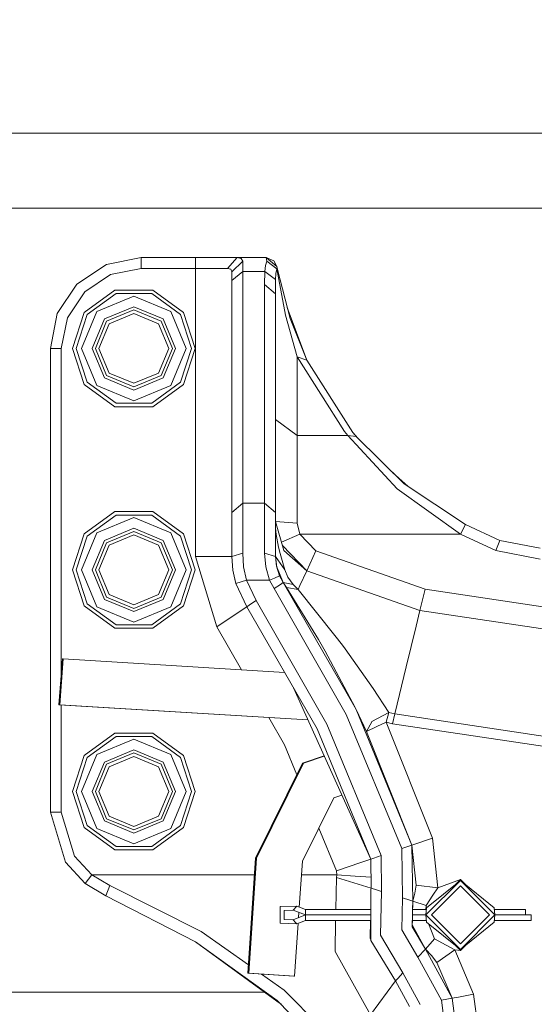
# Model space of a CAD drawing. Units: millimetres. Extents: x 625 to 10350, y -405 to 3654.
# Drawn here: x 7474 to 7615, y 1009 to 1281 of the extents above; entities that cross this region are included whole.
import ezdxf

# ---------------------------------------------------------------- set-up
doc = ezdxf.new("R2010")
doc.units = ezdxf.units.MM
doc.layers.add('1', color=7, linetype='Continuous', true_color=0xffffff)
doc.styles.add('blockfont', font='simplex.shx')
doc.dimstyles.get("Standard").update_dxf_attribs({"dimtxt": 0.18, "dimasz": 0.18, "dimexe": 0.18, "dimexo": 0.0625, "dimgap": 0.09, "dimtad": 0, "dimtih": 1, "dimtoh": 1, "dimdec": 4, "dimzin": 0, "dimdsep": 46, "dimtxsty": 'Standard', "dimcen": 0.09, "dimadec": 0, "dimazin": 0, "dimtfac": 1, "dimtdec": 4, "dimtofl": 0, "dimtmove": 0, "dimatfit": 3, "dimfxl": 1, "dimtolj": 1, "dimtzin": 0, "dimarcsym": 0})

# ---------------------------------------------------------------- blocks, each defined once
blk = doc.blocks.new('_U6')
at = {"layer": '1', "color": 18, "lineweight": 13}
for p, q in [((10150.066508, 1012.699977), (10150.066508, -367)), ((844.75006, 984.150007), (844.75006, -367)), ((844.75006, -365), (5416.689534, -365)), ((10150.066508, -365), (5578.127034, -365))]:
    blk.add_line(p, q, dxfattribs=at)
at = {"layer": '1', "color": 18, "lineweight": 70}
for points in [[(844.75006, -365), (894.750011, -351.60254), (894.750109, -378.39746)], [(10150.066508, -365), (10100.066557, -378.39746), (10100.066459, -351.60254)]]:
    blk.add_solid(points, dxfattribs=at)
at = {"layer": '1', "color": 18, "linetype": 'Continuous', "lineweight": 13, "insert": (5420.839534, -403.895833), "char_height": 50, "attachment_point": 7, "line_spacing_factor": 0.903614, "style": 'blockfont'}
blk.add_mtext('\\W1.1836;OAL', dxfattribs=at)
blk = doc.blocks.new('_U8')
at = {"layer": '1', "color": 18, "lineweight": 13}
for p, q in [((10150.066508, 1228.605047), (10150.066508, 3339.189412)), ((4820, 3337.189412), (7431.554087, 3337.189412)), ((10150.066508, 3337.189412), (7538.512421, 3337.189412))]:
    blk.add_line(p, q, dxfattribs=at)
at = {"layer": '1', "color": 18, "lineweight": 70}
for points in [[(4820, 3337.189412), (4869.999951, 3350.586872), (4870.000049, 3323.791953)], [(10150.066508, 3337.189412), (10100.066557, 3323.791953), (10100.066459, 3350.586872)]]:
    blk.add_solid(points, dxfattribs=at)
at = {"layer": '1', "color": 18, "linetype": 'Continuous', "lineweight": 13, "insert": (7435.704087, 3298.293579), "char_height": 50, "attachment_point": 7, "line_spacing_factor": 0.903614, "style": 'blockfont'}
blk.add_mtext('\\W1.1484;CF', dxfattribs=at)

msp = doc.modelspace()

# ---------------------------------------------------------------- linework, layer by layer
at = {"layer": '1', "color": 18, "linetype": 'Continuous', "lineweight": 13}
for p, q in [((6438.04027, 1249.242559), (7945.440956, 1249.242559)), ((4688.01018, 1228.605047), (7918.179251, 1228.605047)), ((7506.999863, 1215.000048), (7497.432603, 1213.096991)), ((7506.999863, 1215.000048), (7506.999863, 1212.000027)), ((7521.99973, 1215.000048), (7506.999863, 1215.000048)), ((7528.663052, 1215.000048), (7521.99973, 1215.000048)), ((7521.99973, 1212.000027), (7521.99973, 1215.000048)), ((7533.442391, 1215.000048), (7528.663052, 1215.000048)), ((7533.442391, 1215.000048), (7530.801667, 1212.000027)), ((7534.614934, 1214.761868), (7533.442391, 1215.000048)), ((7541.454686, 1215.000048), (7533.442391, 1215.000048)), ((7534.999741, 1213.996783), (7534.614934, 1214.761868)), ((7541.454686, 1215.000048), (7544.408215, 1212.525621)), ((7541.454686, 1215.000048), (7543.586148, 1214.111343)), ((7541.608704, 1214.041248), (7541.454686, 1215.000048)), ((7497.432603, 1213.096991), (7489.322199, 1207.677737)), ((7506.999863, 1212.000027), (7498.580827, 1210.325375)), ((7521.99973, 1212.000027), (7506.999863, 1212.000027)), ((7527.125252, 1212.000027), (7521.99973, 1212.000027)), ((7521.99973, 1132.704988), (7521.99973, 1212.000027)), ((7530.801667, 1212.000027), (7527.125252, 1212.000027)), ((7531.703843, 1211.790338), (7530.801667, 1212.000027)), ((7534.999741, 1213.996783), (7531.999959, 1211.117163)), ((7534.999741, 1211.200014), (7534.999741, 1213.996783)), ((7541.238679, 1212.849513), (7541.089429, 1211.200014)), ((7541.238679, 1212.849513), (7541.608704, 1214.041248)), ((7544.405831, 1211.952224), (7541.608704, 1214.041248)), ((7544.408215, 1212.525621), (7543.586148, 1214.111343)), ((7544.405831, 1211.952224), (7544.158829, 1210.611239)), ((7544.405831, 1211.952224), (7546.799554, 1199.181452)), ((7544.557465, 1211.706534), (7544.405831, 1211.952224)), ((7544.408215, 1212.525621), (7544.860553, 1210.538713)), ((7544.557465, 1211.706534), (7544.408215, 1212.525621)), ((7498.580827, 1210.325375), (7491.443647, 1205.556408)), ((7531.999959, 1211.117163), (7531.703843, 1211.790338)), ((7534.999741, 1211.200014), (7531.999959, 1208.655968)), ((7531.999959, 1208.655968), (7531.999959, 1211.117163)), ((7534.999741, 1211.200014), (7534.999741, 1147.34377)), ((7541.089429, 1211.200014), (7534.999741, 1211.200014)), ((7541.089429, 1211.200014), (7540.999783, 1207.608119)), ((7544.059647, 1208.966032), (7541.089429, 1211.200014)), ((7544.059647, 1208.966032), (7544.158829, 1210.611239)), ((7548.044099, 1198.272243), (7544.557465, 1211.706534)), ((7489.322199, 1207.677737), (7483.902944, 1199.567094)), ((7531.999959, 1144.799843), (7531.999959, 1208.655968)), ((7540.999783, 1147.34377), (7540.999783, 1207.608119)), ((7544.000043, 1205.064073), (7540.999783, 1207.608119)), ((7544.000043, 1205.064073), (7544.059647, 1208.966032)), ((7491.443647, 1205.556408), (7486.674799, 1198.419109)), ((7499.780072, 1206.064358), (7491.334928, 1199.928299)), ((7492.144121, 1199.340478), (7500.089539, 1205.113307)), ((7505.000008, 1204.417244), (7494.80523, 1200.194493)), ((7499.780072, 1206.064358), (7510.219468, 1206.064358)), ((7500.089539, 1205.113307), (7509.910477, 1205.113307)), ((7505.000008, 1204.417244), (7515.19431, 1200.194493)), ((7509.910477, 1205.113307), (7517.856015, 1199.340478)), ((7518.665208, 1199.928299), (7510.219468, 1206.064358)), ((7544.000043, 1144.799843), (7544.000043, 1205.064073)), ((7505.000008, 1201.462761), (7496.894254, 1198.105469)), ((7513.105286, 1198.105469), (7505.000008, 1201.462761)), ((7552.704705, 1186.783567), (7547.279272, 1201.219183)), ((7483.902944, 1199.567094), (7481.999887, 1190.000072)), ((7486.674799, 1198.419109), (7485.000147, 1190.000072)), ((7488.109125, 1190.000072), (7491.334928, 1199.928299)), ((7489.109052, 1190.000072), (7492.144121, 1199.340478)), ((7490.582956, 1190.000072), (7494.80523, 1200.194493)), ((7497.502221, 1197.49774), (7505.000008, 1200.603381)), ((7498.198403, 1196.80132), (7505.000008, 1199.618593)), ((7505.000008, 1200.603381), (7512.497796, 1197.49774)), ((7505.000008, 1199.618593), (7511.801137, 1196.80132)), ((7515.19431, 1200.194493), (7519.41718, 1190.000072)), ((7520.891083, 1190.000072), (7517.856015, 1199.340478)), ((7518.665208, 1199.928299), (7521.891011, 1190.000072)), ((7550.000085, 1187.687412), (7546.799554, 1199.181452)), ((7496.894254, 1198.105469), (7493.53732, 1190.000072)), ((7494.39658, 1190.000072), (7497.502221, 1197.49774)), ((7495.381249, 1190.000072), (7498.198403, 1196.80132)), ((7514.618291, 1190.000072), (7511.801137, 1196.80132)), ((7512.497796, 1197.49774), (7515.603436, 1190.000072)), ((7513.105286, 1198.105469), (7516.462697, 1190.000072)), ((7552.704705, 1186.783567), (7548.044099, 1198.272243)), ((7481.999887, 1190.000072), (7485.000147, 1190.000072)), ((7481.999887, 1190.000072), (7481.999887, 1062.309876)), ((7485.000147, 1190.000072), (7485.000147, 1100.474768)), ((7488.109125, 1190.000072), (7491.334928, 1180.071726)), ((7492.144121, 1180.659547), (7489.109052, 1190.000072)), ((7490.582956, 1190.000072), (7494.80523, 1179.805532)), ((7493.53732, 1190.000072), (7496.894254, 1181.894556)), ((7494.39658, 1190.000072), (7497.502221, 1182.502285)), ((7498.198403, 1183.198705), (7495.381249, 1190.000072)), ((7511.801137, 1183.198705), (7514.618291, 1190.000072)), ((7515.603436, 1190.000072), (7512.497796, 1182.502285)), ((7516.462697, 1190.000072), (7513.105286, 1181.894556)), ((7515.19431, 1179.805532), (7519.41718, 1190.000072)), ((7517.856015, 1180.659547), (7520.891083, 1190.000072)), ((7521.891011, 1190.000072), (7518.665208, 1180.071726)), ((7550.000085, 1187.687412), (7552.704705, 1186.783567)), ((7563.04778, 1167.143479), (7550.000085, 1187.687412)), ((7550.000085, 1165.984049), (7550.000085, 1187.687412)), ((7565.372361, 1166.838065), (7552.704705, 1186.783567)), ((7505.000008, 1179.396644), (7497.502221, 1182.502285)), ((7505.000008, 1180.381432), (7498.198403, 1183.198705)), ((7511.801137, 1183.198705), (7505.000008, 1180.381432)), ((7512.497796, 1182.502285), (7505.000008, 1179.396644)), ((7499.780072, 1173.935667), (7491.334928, 1180.071726)), ((7500.089539, 1174.886718), (7492.144121, 1180.659547)), ((7505.000008, 1175.582781), (7494.80523, 1179.805532)), ((7496.894254, 1181.894556), (7505.000008, 1178.537264)), ((7505.000008, 1178.537264), (7513.105286, 1181.894556)), ((7515.19431, 1179.805532), (7505.000008, 1175.582781)), ((7517.856015, 1180.659547), (7509.910477, 1174.886718)), ((7518.665208, 1180.071726), (7510.219468, 1173.935667)), ((7509.910477, 1174.886718), (7500.089539, 1174.886718)), ((7499.780072, 1173.935667), (7510.219468, 1173.935667)), ((7550.000085, 1165.984049), (7544.000043, 1170.387641)), ((7550.000085, 1165.984049), (7564.007653, 1165.984049)), ((7550.000085, 1155.033365), (7550.000085, 1165.984049)), ((7564.007653, 1165.984049), (7563.04778, 1167.143479)), ((7564.007653, 1165.984049), (7566.304101, 1165.712252)), ((7577.604188, 1151.374951), (7564.007653, 1165.984049)), ((7565.372361, 1166.838065), (7566.722942, 1165.298717)), ((7566.304101, 1165.712252), (7565.372361, 1166.838065)), ((7579.504861, 1152.678743), (7566.304101, 1165.712252)), ((7550.000085, 1141.880527), (7550.000085, 1155.033365)), ((7576.331313, 1155.812083), (7580.591118, 1151.959961)), ((7596.420659, 1141.485468), (7579.504861, 1152.678743)), ((7595.027341, 1138.828531), (7577.604188, 1151.374951)), ((7534.999741, 1147.34377), (7531.999959, 1144.799843)), ((7534.999741, 1147.34377), (7534.999741, 1133.599654)), ((7540.999783, 1147.34377), (7534.999741, 1147.34377)), ((7540.999783, 1147.34377), (7540.999783, 1133.599654)), ((7544.000043, 1144.799843), (7540.999783, 1147.34377)), ((7499.780072, 1145.064369), (7491.334928, 1138.928309)), ((7499.780072, 1145.064369), (7510.219468, 1145.064369)), ((7518.665208, 1138.928309), (7510.219468, 1145.064369)), ((7531.999959, 1144.799843), (7531.999959, 1132.704988)), ((7544.000043, 1132.704988), (7544.000043, 1144.799843)), ((7492.144121, 1138.340488), (7500.089539, 1144.113198)), ((7505.000008, 1143.417254), (7494.80523, 1139.194503)), ((7500.089539, 1144.113198), (7509.910477, 1144.113198)), ((7505.000008, 1143.417254), (7515.19431, 1139.194503)), ((7509.910477, 1144.113198), (7517.856015, 1138.340488)), ((7544.000043, 1142.375484), (7546.350373, 1134.313956)), ((7550.000085, 1141.880527), (7544.000043, 1142.375484)), ((7544.000043, 1142.348185), (7544.061078, 1140.527144)), ((7550.728215, 1138.828531), (7550.000085, 1141.880527)), ((7595.027341, 1138.828531), (7596.420659, 1141.485468)), ((7605.916394, 1137.122527), (7596.420659, 1141.485468)), ((7488.109125, 1128.999963), (7491.334928, 1138.928309)), ((7490.582956, 1128.999963), (7494.80523, 1139.194503)), ((7505.000008, 1140.462771), (7496.894254, 1137.10548)), ((7497.502221, 1136.497751), (7505.000008, 1139.603391)), ((7513.105286, 1137.10548), (7505.000008, 1140.462771)), ((7505.000008, 1139.603391), (7512.497796, 1136.497751)), ((7515.19431, 1139.194503), (7519.41718, 1128.999963)), ((7518.665208, 1138.928309), (7521.891011, 1128.999963)), ((7544.061078, 1140.527144), (7544.2356, 1138.728753)), ((7550.728215, 1138.828531), (7545.66694, 1136.6581)), ((7595.027341, 1138.828531), (7550.728215, 1138.828531)), ((7555.19904, 1134.217516), (7550.728215, 1138.828531)), ((7604.808224, 1134.334698), (7595.027341, 1138.828531)), ((7489.109052, 1128.999963), (7492.144121, 1138.340488)), ((7496.894254, 1137.10548), (7493.53732, 1128.999963)), ((7494.39658, 1128.999963), (7497.502221, 1136.497751)), ((7498.198403, 1135.80133), (7505.000008, 1138.618603)), ((7505.000008, 1138.618603), (7511.801137, 1135.80133)), ((7512.497796, 1136.497751), (7515.603436, 1128.999963)), ((7513.105286, 1137.10548), (7516.462697, 1128.999963)), ((7520.891083, 1128.999963), (7517.856015, 1138.340488)), ((7544.2356, 1138.728753), (7544.860257, 1135.269061)), ((7604.808224, 1134.334698), (7605.916394, 1137.122527)), ((7616.999997, 1135.000005), (7605.916394, 1137.122527)), ((7495.381249, 1128.999963), (7498.198403, 1135.80133)), ((7514.618291, 1128.999963), (7511.801137, 1135.80133)), ((7534.999741, 1133.599654), (7531.999959, 1132.704988)), ((7535.24722, 1129.861251), (7534.999741, 1133.599654)), ((7540.999783, 1133.599654), (7541.350259, 1129.816309)), ((7544.000043, 1132.704988), (7540.999783, 1133.599654)), ((7544.860257, 1135.269061), (7545.337571, 1133.530155)), ((7546.57401, 1129.024044), (7545.337571, 1133.530155)), ((7552.665128, 1128.77883), (7545.942647, 1135.712436)), ((7552.665128, 1128.77883), (7546.350373, 1134.313956)), ((7552.665128, 1128.77883), (7555.19904, 1134.217516)), ((7585.253133, 1123.68907), (7555.19904, 1134.217516)), ((7616.999997, 1131.999984), (7604.808224, 1134.334698)), ((7521.99973, 1132.704988), (7529.070748, 1132.704988)), ((7527.836217, 1113.353744), (7521.99973, 1132.704988)), ((7531.999959, 1132.704988), (7529.070748, 1132.704988)), ((7531.999959, 1132.704988), (7532.280816, 1128.966585)), ((7544.284238, 1129.999891), (7544.000043, 1132.704988)), ((7544.410476, 1129.699461), (7544.000043, 1132.704988)), ((7546.57401, 1129.024044), (7544.000043, 1132.704988)), ((7488.109125, 1128.999963), (7491.334928, 1119.071737)), ((7492.144121, 1119.659558), (7489.109052, 1128.999963)), ((7490.582956, 1128.999963), (7494.80523, 1118.805543)), ((7493.53732, 1128.999963), (7496.894254, 1120.894566)), ((7494.39658, 1128.999963), (7497.502221, 1121.502295)), ((7498.198403, 1122.198716), (7495.381249, 1128.999963)), ((7511.801137, 1122.198716), (7514.618291, 1128.999963)), ((7515.603436, 1128.999963), (7512.497796, 1121.502295)), ((7516.462697, 1128.999963), (7513.105286, 1120.894566)), ((7515.19431, 1118.805543), (7519.41718, 1128.999963)), ((7517.856015, 1119.659558), (7520.891083, 1128.999963)), ((7521.891011, 1128.999963), (7518.665208, 1119.071737)), ((7532.280816, 1128.966585), (7533.137692, 1125.249162)), ((7532.280816, 1128.966585), (7533.021821, 1125.630274)), ((7535.24722, 1129.861251), (7536.001099, 1126.143828)), ((7542.40693, 1126.143828), (7541.350259, 1129.816309)), ((7544.284238, 1129.999891), (7545.143021, 1127.374068)), ((7546.167744, 1125.517383), (7544.284238, 1129.999891)), ((7546.57401, 1129.024044), (7547.398938, 1127.052203)), ((7552.665128, 1128.77883), (7550.757779, 1124.685779)), ((7583.83931, 1117.858067), (7552.665128, 1128.77883)), ((7533.016142, 1125.655845), (7533.018006, 1125.642911)), ((7533.019932, 1125.638778), (7533.018006, 1125.642911)), ((7533.137692, 1125.249162), (7533.021821, 1125.630274)), ((7536.001099, 1126.143828), (7533.137692, 1125.249162)), ((7533.137692, 1125.249162), (7536.168469, 1118.882671)), ((7536.001099, 1126.143828), (7538.668526, 1120.541349)), ((7542.40693, 1126.143828), (7536.001099, 1126.143828)), ((7543.774976, 1126.758948), (7542.40693, 1126.143828)), ((7543.667687, 1123.858705), (7542.40693, 1126.143828)), ((7545.143021, 1127.374068), (7543.774976, 1126.758948)), ((7546.167744, 1125.517383), (7545.143021, 1127.374068)), ((7546.167744, 1125.517383), (7545.435323, 1125.031605)), ((7546.167744, 1125.517383), (7566.255463, 1090.524212)), ((7548.930539, 1124.968067), (7546.167744, 1125.517383)), ((7547.043694, 1124.189273), (7546.167744, 1125.517383)), ((7548.930539, 1124.968067), (7547.398938, 1127.052203)), ((7545.435323, 1125.031605), (7543.667687, 1123.858705)), ((7543.667687, 1123.858705), (7563.562764, 1089.202061)), ((7555.935277, 1109.804645), (7547.043694, 1124.189273)), ((7550.250424, 1123.597041), (7547.043694, 1124.189273)), ((7550.250424, 1123.597041), (7548.930539, 1124.968067)), ((7550.757779, 1124.685779), (7550.250424, 1123.597041)), ((7560.438527, 1110.975638), (7550.250424, 1123.597041)), ((7584.545983, 1120.773569), (7585.253133, 1123.68907)), ((7645.204438, 1114.696398), (7585.253133, 1123.68907)), ((7496.894254, 1120.894566), (7505.000008, 1117.537275)), ((7505.000008, 1118.396655), (7497.502221, 1121.502295)), ((7505.000008, 1119.381443), (7498.198403, 1122.198716)), ((7511.801137, 1122.198716), (7505.000008, 1119.381443)), ((7512.497796, 1121.502295), (7505.000008, 1118.396655)), ((7505.000008, 1117.537275), (7513.105286, 1120.894566)), ((7537.418259, 1119.71201), (7538.668526, 1120.541349)), ((7538.668526, 1120.541349), (7558.176888, 1086.557642)), ((7583.83931, 1117.858067), (7584.545983, 1120.773569)), ((7499.780072, 1112.935677), (7491.334928, 1119.071737)), ((7500.089539, 1113.886729), (7492.144121, 1119.659558)), ((7505.000008, 1114.582792), (7494.80523, 1118.805543)), ((7515.19431, 1118.805543), (7505.000008, 1114.582792)), ((7517.856015, 1119.659558), (7509.910477, 1113.886729)), ((7518.665208, 1119.071737), (7510.219468, 1112.935677)), ((7533.728017, 1117.263332), (7527.836217, 1113.353744)), ((7536.168469, 1118.882671), (7533.728017, 1117.263332)), ((7536.168469, 1118.882671), (7537.418259, 1119.71201)), ((7536.168469, 1118.882671), (7555.483712, 1085.235372)), ((7583.83931, 1117.858067), (7582.77501, 1113.469735)), ((7644.84538, 1108.707085), (7583.83931, 1117.858067)), ((7499.780072, 1112.935677), (7510.219468, 1112.935677)), ((7509.910477, 1113.886729), (7500.089539, 1113.886729)), ((7534.634588, 1101.511024), (7527.836217, 1113.353744)), ((7582.77501, 1113.469735), (7580.063237, 1102.286234)), ((7555.935277, 1109.804645), (7557.741536, 1106.654659)), ((7562.492741, 1108.275071), (7560.438527, 1110.975638)), ((7557.741536, 1106.654659), (7565.292729, 1092.468277)), ((7562.492741, 1108.275071), (7563.204659, 1107.274905)), ((7563.204659, 1107.274905), (7570.995225, 1096.330777)), ((7484.349741, 1091.872469), (7485.305322, 1104.511037)), ((7485.545648, 1104.506865), (7484.590544, 1091.868296)), ((7485.545648, 1104.506865), (7485.305322, 1104.511037)), ((7546.558404, 1100.783327), (7485.545648, 1104.506865)), ((7580.063237, 1102.286234), (7576.928033, 1089.357629)), ((7549.013333, 1096.506821), (7570.295228, 1049.37686)), ((7575.243367, 1089.774027), (7570.995225, 1096.330777)), ((7552.997806, 1087.68298), (7484.349741, 1091.872469)), ((7484.590544, 1091.868296), (7484.349741, 1091.872469)), ((7552.992922, 1087.693795), (7484.590544, 1091.868296)), ((7485.000147, 1091.832775), (7485.000147, 1062.309876)), ((7565.292729, 1092.468277), (7566.255463, 1090.524212)), ((7581.659688, 1053.231254), (7566.255463, 1090.524212)), ((7569.118871, 1084.53168), (7566.255463, 1090.524212)), ((7546.507729, 1080.828086), (7542.194152, 1088.342311)), ((7578.818692, 1052.267686), (7563.562764, 1089.202061)), ((7570.605649, 1087.242499), (7570.556535, 1087.215677)), ((7575.243367, 1089.774027), (7570.605649, 1087.242499)), ((7575.243367, 1089.774027), (7574.560059, 1087.060824)), ((7576.928033, 1089.357629), (7575.243367, 1089.774027)), ((7576.928033, 1089.357629), (7576.268567, 1086.638466)), ((7643.090142, 1079.433218), (7576.928033, 1089.357629)), ((7570.295228, 1049.37686), (7555.483712, 1085.235372)), ((7558.176888, 1086.557642), (7573.136224, 1050.340429)), ((7570.556535, 1087.215677), (7569.118871, 1084.53168)), ((7572.017087, 1085.878864), (7569.118871, 1084.53168)), ((7569.118871, 1084.53168), (7581.659688, 1053.231254)), ((7574.560059, 1087.060824), (7572.017087, 1085.878864)), ((7574.560059, 1087.060824), (7587.341679, 1055.158511)), ((7576.268567, 1086.638466), (7574.560059, 1087.060824)), ((7642.922772, 1076.640382), (7576.268567, 1086.638466)), ((7499.780072, 1084.06426), (7491.334928, 1077.92832)), ((7492.144121, 1077.340499), (7500.089539, 1083.113208)), ((7505.000008, 1082.417265), (7494.80523, 1078.194514)), ((7499.780072, 1084.06426), (7510.219468, 1084.06426)), ((7500.089539, 1083.113208), (7509.910477, 1083.113208)), ((7505.000008, 1082.417265), (7515.19431, 1078.194514)), ((7509.910477, 1083.113208), (7517.856015, 1077.340499)), ((7518.665208, 1077.92832), (7510.219468, 1084.06426)), ((7505.000008, 1079.462782), (7496.894254, 1076.105371)), ((7513.105286, 1076.105371), (7505.000008, 1079.462782)), ((7549.917695, 1072.572409), (7546.507729, 1080.828086)), ((7488.109125, 1067.999974), (7491.334928, 1077.92832)), ((7489.109052, 1067.999974), (7492.144121, 1077.340499)), ((7490.582956, 1067.999974), (7494.80523, 1078.194514)), ((7497.502221, 1075.497761), (7505.000008, 1078.603402)), ((7498.198403, 1074.801341), (7505.000008, 1077.618614)), ((7505.000008, 1078.603402), (7512.497796, 1075.497761)), ((7505.000008, 1077.618614), (7511.801137, 1074.801341)), ((7515.19431, 1078.194514), (7519.41718, 1067.999974)), ((7520.891083, 1067.999974), (7517.856015, 1077.340499)), ((7518.665208, 1077.92832), (7521.891011, 1067.999974)), ((7557.464447, 1077.791351), (7551.507367, 1075.781241)), ((7557.497859, 1077.717359), (7551.747693, 1075.777069)), ((7496.894254, 1076.105371), (7493.53732, 1067.999974)), ((7494.39658, 1067.999974), (7497.502221, 1075.497761)), ((7495.381249, 1067.999974), (7498.198403, 1074.801341)), ((7514.618291, 1067.999974), (7511.801137, 1074.801341)), ((7512.497796, 1075.497761), (7515.603436, 1067.999974)), ((7513.105286, 1076.105371), (7516.462697, 1067.999974)), ((7551.507367, 1075.781241), (7538.571252, 1049.669042)), ((7551.747693, 1075.777069), (7538.811578, 1049.664751)), ((7488.109125, 1067.999974), (7491.334928, 1058.071747)), ((7492.144121, 1058.659568), (7489.109052, 1067.999974)), ((7490.582956, 1067.999974), (7494.80523, 1057.805553)), ((7493.53732, 1067.999974), (7496.894254, 1059.894577)), ((7494.39658, 1067.999974), (7497.502221, 1060.502306)), ((7498.198403, 1061.198607), (7495.381249, 1067.999974)), ((7511.801137, 1061.198607), (7514.618291, 1067.999974)), ((7515.603436, 1067.999974), (7512.497796, 1060.502306)), ((7516.462697, 1067.999974), (7513.105286, 1059.894577)), ((7515.19431, 1057.805553), (7519.41718, 1067.999974)), ((7517.856015, 1058.659568), (7520.891083, 1067.999974)), ((7521.891011, 1067.999974), (7518.665208, 1058.071747)), ((7560.087098, 1066.232577), (7551.457299, 1048.812762)), ((7562.340548, 1066.992949), (7560.087098, 1066.232577)), ((7485.000147, 1062.309876), (7481.999887, 1062.309876)), ((7486.155046, 1048.508063), (7481.999887, 1062.309876)), ((7488.656534, 1050.164357), (7485.000147, 1062.309876)), ((7505.000008, 1057.396665), (7497.502221, 1060.502306)), ((7505.000008, 1058.381453), (7498.198403, 1061.198607)), ((7511.801137, 1061.198607), (7505.000008, 1058.381453)), ((7512.497796, 1060.502306), (7505.000008, 1057.396665)), ((7499.780072, 1051.935688), (7491.334928, 1058.071747)), ((7500.089539, 1052.886739), (7492.144121, 1058.659568)), ((7505.000008, 1053.582802), (7494.80523, 1057.805553)), ((7496.894254, 1059.894577), (7505.000008, 1056.537285)), ((7505.000008, 1056.537285), (7513.105286, 1059.894577)), ((7515.19431, 1057.805553), (7505.000008, 1053.582802)), ((7517.856015, 1058.659568), (7509.910477, 1052.886739)), ((7518.665208, 1058.071747), (7510.219468, 1051.935688)), ((7560.825242, 1046.164766), (7555.969453, 1057.920841)), ((7587.341679, 1055.158511), (7581.659688, 1053.231254)), ((7587.341679, 1055.158511), (7588.7617, 1041.493192)), ((7509.910477, 1052.886739), (7500.089539, 1052.886739)), ((7580.23919, 1052.749529), (7578.818692, 1052.267686)), ((7579.006566, 1038.716331), (7578.818692, 1052.267686)), ((7581.659688, 1053.231254), (7580.23919, 1052.749529)), ((7582.804574, 1042.210832), (7581.659688, 1053.231254)), ((7581.873311, 1037.832037), (7581.659688, 1053.231254)), ((7493.421925, 1044.999972), (7488.656534, 1050.164357)), ((7499.780072, 1051.935688), (7510.219468, 1051.935688)), ((7538.571252, 1049.669042), (7536.435021, 1017.965451)), ((7538.811578, 1049.664751), (7536.675824, 1017.961279)), ((7538.571252, 1049.669042), (7538.811578, 1049.664751)), ((7570.295228, 1049.37686), (7567.521466, 1048.436061)), ((7570.295228, 1049.37686), (7571.127309, 1049.659029)), ((7570.295228, 1049.37686), (7570.406808, 1041.369215)), ((7571.127309, 1049.659029), (7573.136224, 1050.340429)), ((7573.136224, 1050.340429), (7573.273553, 1040.48492)), ((7491.570486, 1042.639628), (7486.155046, 1048.508063)), ((7550.604325, 1036.151082), (7551.457299, 1048.812762)), ((7560.825242, 1046.164766), (7567.521466, 1048.436061)), ((7493.421925, 1044.999972), (7491.570486, 1042.639628)), ((7498.410596, 1042.103663), (7493.421925, 1044.999972)), ((7538.256643, 1044.999972), (7493.421925, 1044.999972)), ((7560.977353, 1044.999972), (7551.200444, 1044.999972)), ((7560.850991, 1044.277206), (7560.675828, 1035.491243)), ((7560.825242, 1046.164766), (7560.977353, 1044.999972)), ((7560.977353, 1044.999972), (7560.850991, 1044.277206)), ((7570.406808, 1041.369215), (7560.850991, 1044.277206)), ((7560.977353, 1044.999972), (7565.9665, 1044.664755)), ((7570.365005, 1044.369195), (7565.9665, 1044.664755)), ((7497.239007, 1039.294139), (7491.570486, 1042.639628)), ((7498.410596, 1042.103663), (7497.239007, 1039.294139)), ((7498.410596, 1042.103663), (7523.549451, 1029.404417)), ((7570.406808, 1041.369215), (7570.295705, 1041.000023)), ((7570.406808, 1041.369215), (7571.84018, 1040.927067)), ((7582.436455, 1039.995447), (7582.804574, 1042.210832)), ((7588.7617, 1041.493192), (7582.804574, 1042.210832)), ((7594.999684, 1043.524995), (7585.474862, 1034.000054)), ((7594.999684, 1043.524995), (7585.68324, 1035.981193)), ((7586.998833, 1034.000054), (7594.999684, 1042.001024)), ((7588.7617, 1041.493192), (7587.40939, 1039.403334)), ((7594.999684, 1043.750063), (7588.7617, 1041.493192)), ((7593.816879, 1042.567243), (7594.999684, 1043.750063)), ((7594.999684, 1043.750063), (7596.182536, 1042.567254)), ((7594.999684, 1043.524995), (7604.316605, 1035.981193)), ((7604.524983, 1034.000054), (7594.999684, 1043.524995)), ((7603.001012, 1034.000054), (7594.999684, 1042.001024)), ((7521.987332, 1026.586428), (7497.239007, 1039.294139)), ((7570.295705, 1041.000023), (7570.295705, 1040.989652)), ((7570.295705, 1040.889159), (7570.295705, 1040.989652)), ((7570.295705, 1033.640519), (7570.295705, 1040.889159)), ((7571.84018, 1040.927067), (7573.273553, 1040.48492)), ((7573.273553, 1040.48492), (7573.018445, 1028.40735)), ((7578.821553, 1029.932633), (7579.006566, 1038.716331)), ((7581.034077, 1038.090959), (7579.006566, 1038.716331)), ((7581.873311, 1037.832037), (7582.436455, 1039.995447)), ((7587.40939, 1039.403334), (7585.608853, 1036.621109)), ((7549.895657, 1036.425248), (7545.326604, 1036.282077)), ((7545.326604, 1031.71064), (7545.326604, 1036.282077)), ((7549.895657, 1036.425248), (7548.887147, 1035.316959)), ((7552.309884, 1035.491243), (7549.895657, 1036.425248)), ((7570.295705, 1036.100971), (7570.282846, 1035.491243)), ((7581.034077, 1038.090959), (7581.873311, 1037.832037)), ((7581.723107, 1030.695215), (7581.873311, 1037.832037)), ((7581.824051, 1035.491243), (7581.873311, 1037.832037)), ((7585.608853, 1036.621109), (7581.873311, 1037.832037)), ((7585.608853, 1036.621109), (7585.454073, 1035.491243)), ((7585.474862, 1034.000054), (7585.68324, 1035.981193)), ((7604.524983, 1034.000054), (7604.316605, 1035.981193)), ((7548.887147, 1035.316959), (7546.402825, 1035.239115)), ((7546.402825, 1035.239115), (7546.402825, 1032.753602)), ((7552.309884, 1033.992663), (7548.887147, 1035.316959)), ((7548.887147, 1032.675639), (7552.309884, 1034.000054)), ((7550.40989, 1033.264859), (7550.50594, 1034.69063)), ((7552.309884, 1035.491243), (7552.309884, 1034.000054)), ((7570.295705, 1035.491243), (7552.309884, 1035.491243)), ((7552.309884, 1034.000054), (7570.295705, 1034.000054)), ((7552.309884, 1032.976404), (7552.309884, 1033.992663)), ((7570.295705, 1033.992663), (7552.309884, 1033.992663)), ((7570.295705, 1033.640519), (7570.295705, 1033.114925)), ((7570.295705, 1032.378331), (7570.295705, 1033.114925)), ((7585.475639, 1033.992663), (7581.792506, 1033.992663)), ((7581.792662, 1034.000054), (7585.474862, 1034.000054)), ((7585.631706, 1035.491243), (7581.824046, 1035.491243)), ((7585.68324, 1032.018796), (7585.474862, 1034.000054)), ((7594.999684, 1024.474993), (7585.474862, 1034.000054)), ((7586.998833, 1034.000054), (7594.999684, 1025.998965)), ((7594.999684, 1024.474993), (7604.524983, 1034.000054)), ((7594.999684, 1025.998965), (7603.001012, 1034.000054)), ((7604.316605, 1032.018796), (7604.524983, 1034.000054)), ((7612.975968, 1035.491243), (7604.368139, 1035.491243)), ((7612.975968, 1033.992663), (7604.524206, 1033.992663)), ((7604.524983, 1034.000054), (7614.49994, 1034.000054)), ((7612.975968, 1035.491243), (7612.975968, 1034.000054)), ((7612.975968, 1034.000054), (7612.975968, 1033.992663)), ((7614.49994, 1034.000054), (7614.49994, 1032.501474)), ((7549.895657, 1031.56735), (7545.326604, 1031.71064)), ((7548.887147, 1032.675639), (7546.402825, 1032.753602)), ((7549.576176, 1031.91866), (7548.887147, 1032.675639)), ((7549.321545, 1017.10929), (7550.306237, 1031.726214)), ((7549.895657, 1031.56735), (7549.576176, 1031.91866)), ((7549.895657, 1031.56735), (7552.309884, 1032.501474)), ((7552.309884, 1032.501474), (7552.309884, 1032.976404)), ((7552.309884, 1032.501474), (7570.295705, 1032.501474)), ((7560.616222, 1032.501474), (7560.445679, 1023.947254)), ((7570.219794, 1032.501474), (7570.117368, 1027.644649)), ((7570.295705, 1028.846636), (7570.295705, 1032.378331)), ((7585.363282, 1024.554864), (7581.723107, 1030.695215)), ((7585.363282, 1024.554864), (7581.735581, 1031.287887)), ((7581.735594, 1031.287862), (7581.761133, 1032.501474)), ((7581.761122, 1032.501474), (7585.632474, 1032.501474)), ((7594.999684, 1024.474993), (7585.68324, 1032.018796)), ((7587.832822, 1027.389541), (7586.182035, 1031.614906)), ((7594.999684, 1024.474993), (7604.316605, 1032.018796)), ((7604.367371, 1032.501474), (7614.49994, 1032.501474)), ((7523.549451, 1029.404417), (7536.587913, 1020.2345)), ((7570.117368, 1027.644649), (7570.295705, 1027.343832)), ((7570.295705, 1027.683869), (7570.295705, 1028.846636)), ((7570.295705, 1027.683869), (7570.295705, 1026.999965)), ((7573.018445, 1028.40735), (7579.179181, 1018.015996)), ((7583.301915, 1022.375241), (7578.821553, 1029.932633)), ((7544.384373, 1010.271206), (7521.961541, 1026.599671)), ((7544.530286, 1010.47112), (7521.987332, 1026.586428)), ((7570.295705, 1026.999965), (7577.117814, 1015.836373)), ((7585.363282, 1024.554864), (7587.832822, 1027.389541)), ((7591.069115, 1025.648966), (7587.832822, 1027.389541)), ((7593.434705, 1024.376407), (7591.069115, 1025.648966)), ((7593.817505, 1025.432239), (7594.999684, 1024.250045)), ((7594.999684, 1024.250045), (7596.181909, 1025.432227)), ((7560.445679, 1023.947254), (7570.24659, 1006.455675)), ((7585.363282, 1024.554864), (7583.301915, 1022.375241)), ((7589.801682, 1010.482803), (7583.301915, 1022.375241)), ((7585.363282, 1024.554864), (7587.037934, 1022.810355)), ((7592.749013, 1011.040702), (7585.363282, 1024.554864)), ((7588.548077, 1020.895496), (7587.037934, 1022.810355)), ((7588.548077, 1020.895496), (7593.434705, 1024.376407)), ((7593.434705, 1024.376407), (7594.999684, 1024.250045)), ((7598.644627, 1012.156621), (7593.434705, 1024.376407)), ((7592.749013, 1011.040702), (7588.548077, 1020.895496)), ((7536.435021, 1017.965451), (7536.675824, 1017.961279)), ((7536.435021, 1017.965451), (7549.081219, 1017.113462)), ((7536.675824, 1017.961279), (7549.321545, 1017.10929)), ((7540.17221, 1017.713672), (7546.448125, 1013.299838)), ((7549.081219, 1017.113462), (7549.321545, 1017.10929)), ((7577.72149, 1016.474739), (7579.179181, 1018.015996)), ((7579.179181, 1018.015996), (7583.906068, 1009.366885)), ((7577.117814, 1015.836373), (7570.24659, 1006.455675)), ((7577.72149, 1016.474739), (7577.117814, 1015.836373)), ((7577.117814, 1015.836373), (7580.958737, 1008.808985)), ((7541.049099, 1012.699977), (4796.014237, 1012.699977)), ((7546.448125, 1013.299838), (7571.40874, 988.174912)), ((7594.476117, 1011.367574), (7592.749013, 1011.040702)), ((7598.644627, 1012.156621), (7594.476117, 1011.367574)), ((7603.381051, 975.71452), (7598.644627, 1012.156621)), ((7545.567956, 1009.409427), (7544.384373, 1010.271206)), ((7544.530286, 1010.47112), (7566.951943, 987.530384)), ((7592.749013, 1011.040702), (7589.801682, 1010.482803)), ((7594.404114, 975.072041), (7589.801682, 1010.482803)), ((7597.396744, 975.286201), (7592.749013, 1011.040702))]:
    msp.add_line(p, q, dxfattribs=at)

# ---------------------------------------------------------------- dimensions: what is measured, and where the dimension line sits
for base, p1, p2, text, picture, middle in [((10150.066508, 3337.189412), (4820, 3450), (10150.066508, 1120.652512), '\\C18;CF', '_U8', (7485.033254, 3337.189412)), ((844.75006, -365), (10150.066508, 1120.652512), (844.75006, 984.150007), '\\C18;OAL', '_U6', (5497.408284, -365))]:
    dim = msp.add_linear_dim(base=base, p1=p1, p2=p2, text=text, dimstyle='Standard', override={"dimtxt": 50, "dimasz": 50, "dimexe": 2, "dimexo": 0, "dimgap": 1.5, "dimtih": 1, "dimtoh": 1, "dimdec": 1, "dimlfac": 0.03937, "dimzin": 8, "dimdsep": 44, "dimlunit": 2, "dimpost": '', "dimtxsty": 'blockfont', "dimsah": 1, "dimse1": 0, "dimse2": 0, "dimsd1": 0, "dimsd2": 0, "dimclrd": 18, "dimclre": 18, "dimclrt": 18, "dimtol": 0, "dimtm": -0.1, "dimtfac": 1, "dimtdec": 2, "dimtofl": 1, "dimtmove": 0, "dimtzin": 8, "dimlwd": 13, "dimlwe": 13}, dxfattribs=at)
    dim.commit()
    dim.dimension.update_dxf_attribs({"geometry": picture, "text_midpoint": middle, "dimtype": 160})

doc.saveas('drawing.dxf')
